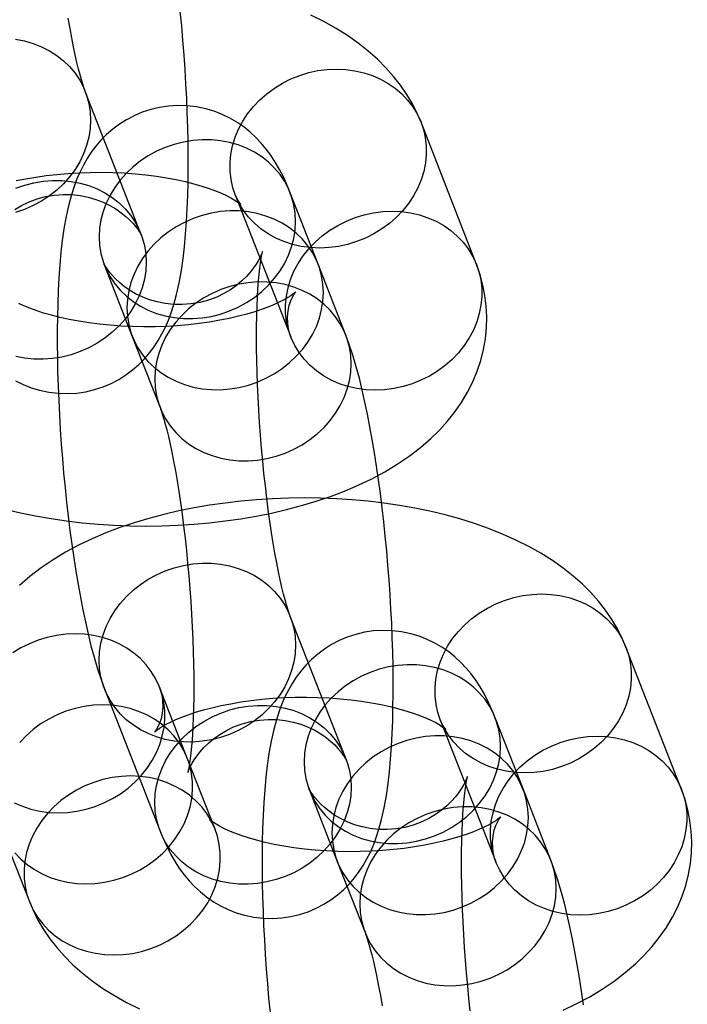
# Model space of a CAD drawing. Units: millimetres. Extents: x 694 to 51250, y 743 to 35708.
# Drawn here: x 21707 to 21734, y 15816 to 15856 of the extents above; entities that cross this region are included whole.
import ezdxf

# ---------------------------------------------------------------- set-up
doc = ezdxf.new("R2010")
doc.units = ezdxf.units.MM

msp = doc.modelspace()

# ---------------------------------------------------------------- linework, layer by layer
at = {"color": 7, "linetype": 'Continuous'}
for p, q in [((21712.094, 15847.249), (21709.866, 15852.959)), ((21725.566, 15846.012), (21723.338, 15851.722)), ((21715.886, 15848.814), (21718.113, 15843.104)), ((21719.206, 15846.029), (21718.092, 15848.884)), ((21710.639, 15845.976), (21711.753, 15843.121)), ((21720.32, 15843.174), (21719.206, 15846.029)), ((21711.753, 15843.121), (21712.867, 15840.267)), ((21720.32, 15826.167), (21718.092, 15831.877)), ((21733.792, 15824.929), (21731.564, 15830.639)), ((21713.96, 15826.184), (21712.846, 15829.039)), ((21710.639, 15828.969), (21712.867, 15823.259)), ((21724.111, 15827.731), (21726.339, 15822.021)), ((21727.432, 15824.947), (21726.318, 15827.802)), ((21715.074, 15823.33), (21713.96, 15826.184)), ((21718.865, 15824.894), (21719.979, 15822.039)), ((21728.546, 15822.092), (21727.432, 15824.947)), ((21706.507, 15823.277), (21707.621, 15820.422)), ((21719.979, 15822.039), (21721.093, 15819.184))]:
    msp.add_line(p, q, dxfattribs=at)
at = {"color": 7, "linetype": 'Continuous', "flags": 128}
for points in [[(21707.071, 15841.334), (21707.376, 15841.186), (21707.695, 15841.061), (21708.025, 15840.962), (21708.401, 15840.883), (21708.779, 15840.838), (21709.155, 15840.828), (21709.526, 15840.85), (21709.888, 15840.904), (21710.24, 15840.988), (21710.579, 15841.1), (21710.902, 15841.237), (21711.208, 15841.398), (21711.496, 15841.58), (21711.765, 15841.78), (21712.012, 15841.996), (21712.239, 15842.225), (21712.444, 15842.463), (21712.629, 15842.709), (21712.795, 15842.962), (21712.944, 15843.222), (21713.079, 15843.491), (21713.202, 15843.773), (21713.317, 15844.076), (21713.425, 15844.412), (21713.53, 15844.802), (21713.635, 15845.275), (21713.723, 15845.775), (21713.791, 15846.251), (21713.845, 15846.719), (21713.892, 15847.232), (21713.928, 15847.744), (21713.956, 15848.26), (21713.976, 15848.784), (21713.989, 15849.315), (21713.995, 15849.856), (21713.995, 15850.405), (21713.989, 15850.963), (21713.977, 15851.528), (21713.959, 15852.099), (21713.935, 15852.676), (21713.906, 15853.257), (21713.871, 15853.841), (21713.831, 15854.426), (21713.786, 15855.012), (21713.735, 15855.596), (21713.68, 15856.177)], [(21723.338, 15851.722), (21723.19, 15852.07), (21722.994, 15852.46), (21722.77, 15852.839), (21722.518, 15853.208), (21722.238, 15853.567), (21721.93, 15853.916), (21721.591, 15854.254), (21721.222, 15854.582), (21720.822, 15854.899), (21720.39, 15855.204), (21719.927, 15855.495), (21719.437, 15855.771), (21718.92, 15856.03)], [(21709.866, 15852.959), (21709.845, 15853.016), (21709.809, 15853.119), (21709.765, 15853.254), (21709.714, 15853.422), (21709.657, 15853.624), (21709.596, 15853.86), (21709.53, 15854.128), (21709.463, 15854.427), (21709.393, 15854.756), (21709.323, 15855.113), (21709.253, 15855.495), (21709.183, 15855.901)], [(21707.069, 15855.057), (21707.429, 15854.989), (21707.777, 15854.889), (21708.11, 15854.759), (21708.426, 15854.599), (21708.721, 15854.411), (21708.992, 15854.197), (21709.238, 15853.959), (21709.455, 15853.698), (21709.643, 15853.418), (21709.799, 15853.12), (21709.921, 15852.807), (21710.01, 15852.483), (21710.063, 15852.15), (21710.081, 15851.811)], [(21719.578, 15853.845), (21719.952, 15853.861), (21720.324, 15853.844), (21720.689, 15853.795), (21721.045, 15853.714), (21721.387, 15853.602), (21721.714, 15853.46), (21722.021, 15853.288), (21722.306, 15853.089), (21722.568, 15852.865), (21722.802, 15852.617), (21723.008, 15852.348), (21723.182, 15852.06), (21723.325, 15851.756), (21723.433, 15851.438), (21723.508, 15851.11), (21723.547, 15850.774), (21723.55, 15850.434), (21723.517, 15850.092), (21723.45, 15849.752), (21723.347, 15849.416), (21723.211, 15849.088), (21723.042, 15848.771), (21722.842, 15848.467), (21722.613, 15848.179), (21722.356, 15847.911), (21722.075, 15847.664), (21721.771, 15847.44), (21721.448, 15847.242), (21721.108, 15847.071), (21720.755, 15846.93), (21720.391, 15846.818), (21720.021, 15846.738), (21719.646, 15846.69), (21719.272, 15846.674), (21718.9, 15846.691), (21718.535, 15846.74), (21718.179, 15846.821), (21717.837, 15846.933), (21717.51, 15847.076), (21717.203, 15847.247), (21716.917, 15847.446), (21716.656, 15847.67), (21716.422, 15847.918), (21716.216, 15848.187), (21716.042, 15848.475), (21715.899, 15848.779), (21715.79, 15849.097), (21715.716, 15849.425), (21715.677, 15849.761), (21715.674, 15850.102), (21715.707, 15850.443), (21715.774, 15850.784), (21715.877, 15851.12), (21716.013, 15851.448), (21716.182, 15851.765), (21716.382, 15852.069), (21716.611, 15852.356), (21716.868, 15852.625), (21717.149, 15852.872), (21717.453, 15853.095), (21717.776, 15853.293), (21718.115, 15853.464), (21718.469, 15853.606), (21718.832, 15853.717), (21719.203, 15853.797), (21719.578, 15853.845)], [(21718.092, 15848.884), (21718.009, 15849.09), (21717.827, 15849.5), (21717.656, 15849.833), (21717.486, 15850.128), (21717.31, 15850.397), (21717.124, 15850.649), (21716.925, 15850.888), (21716.71, 15851.116), (21716.476, 15851.332), (21716.223, 15851.535), (21715.952, 15851.722), (21715.663, 15851.891), (21715.357, 15852.04), (21715.039, 15852.164), (21714.709, 15852.264), (21714.333, 15852.343), (21713.954, 15852.388), (21713.578, 15852.398), (21713.208, 15852.376), (21712.845, 15852.322), (21712.493, 15852.238), (21712.155, 15852.126), (21711.832, 15851.989), (21711.525, 15851.828), (21711.237, 15851.646), (21710.969, 15851.445), (21710.721, 15851.23), (21710.495, 15851.001), (21710.29, 15850.763), (21710.105, 15850.517), (21709.938, 15850.264), (21709.789, 15850.004), (21709.654, 15849.735), (21709.531, 15849.453), (21709.417, 15849.15), (21709.309, 15848.814), (21709.203, 15848.424), (21709.099, 15847.951), (21709.01, 15847.451), (21708.943, 15846.975), (21708.889, 15846.507), (21708.842, 15845.994), (21708.805, 15845.482), (21708.778, 15844.966), (21708.758, 15844.442), (21708.745, 15843.91), (21708.738, 15843.37), (21708.738, 15842.821), (21708.745, 15842.263), (21708.757, 15841.698), (21708.775, 15841.127), (21708.798, 15840.55), (21708.828, 15839.969), (21708.862, 15839.385), (21708.903, 15838.8), (21708.948, 15838.214), (21708.998, 15837.63), (21709.054, 15837.049), (21709.114, 15836.471), (21709.18, 15835.9), (21709.25, 15835.335), (21709.324, 15834.778), (21709.403, 15834.23), (21709.487, 15833.692), (21709.575, 15833.165), (21709.668, 15832.649), (21709.766, 15832.146), (21709.869, 15831.654), (21709.978, 15831.173), (21710.094, 15830.702), (21710.22, 15830.237), (21710.358, 15829.773), (21710.516, 15829.301), (21710.639, 15828.969)], [(21710.081, 15851.811), (21710.063, 15851.469), (21710.01, 15851.128), (21709.921, 15850.79), (21709.798, 15850.458), (21709.643, 15850.136), (21709.455, 15849.827), (21709.238, 15849.532), (21708.992, 15849.256), (21708.721, 15848.999), (21708.426, 15848.766), (21708.11, 15848.557), (21707.777, 15848.375), (21707.429, 15848.222), (21707.069, 15848.098)], [(21718.307, 15847.736), (21718.289, 15848.075), (21718.235, 15848.408), (21718.147, 15848.732), (21718.024, 15849.045), (21717.869, 15849.343), (21717.681, 15849.623), (21717.463, 15849.884), (21717.218, 15850.122), (21716.946, 15850.336), (21716.652, 15850.524), (21716.336, 15850.684), (21716.003, 15850.814), (21715.655, 15850.914), (21715.295, 15850.982), (21714.927, 15851.018), (21714.553, 15851.021), (21714.178, 15850.992), (21713.805, 15850.931), (21713.437, 15850.838), (21713.077, 15850.714), (21712.729, 15850.56), (21712.395, 15850.378), (21712.08, 15850.17), (21711.785, 15849.936), (21711.514, 15849.68), (21711.268, 15849.403), (21711.051, 15849.109), (21710.863, 15848.799), (21710.707, 15848.477), (21710.585, 15848.146), (21710.496, 15847.808), (21710.443, 15847.466), (21710.425, 15847.125), (21710.443, 15846.786), (21710.496, 15846.453), (21710.585, 15846.128), (21710.707, 15845.816), (21710.863, 15845.518), (21711.051, 15845.237), (21711.268, 15844.977), (21711.514, 15844.738), (21711.785, 15844.524), (21712.08, 15844.336), (21712.395, 15844.177), (21712.729, 15844.046), (21713.077, 15843.947), (21713.437, 15843.879), (21713.805, 15843.843), (21714.178, 15843.839), (21714.553, 15843.868), (21714.927, 15843.93), (21715.295, 15844.023), (21715.655, 15844.147), (21716.003, 15844.3), (21716.336, 15844.482), (21716.652, 15844.691), (21716.946, 15844.924), (21717.218, 15845.181), (21717.463, 15845.457), (21717.681, 15845.752), (21717.868, 15846.061), (21718.024, 15846.383), (21718.147, 15846.715), (21718.235, 15847.053), (21718.289, 15847.394), (21718.307, 15847.736)], [(21707.089, 15849.379), (21707.474, 15849.456), (21707.877, 15849.524), (21708.295, 15849.584), (21708.725, 15849.633), (21709.166, 15849.671), (21709.614, 15849.698), (21710.067, 15849.713), (21710.521, 15849.716), (21710.974, 15849.707), (21711.423, 15849.687), (21711.866, 15849.655), (21712.298, 15849.611), (21712.718, 15849.557), (21713.123, 15849.494), (21713.51, 15849.421), (21713.877, 15849.34), (21714.221, 15849.254), (21714.54, 15849.162), (21714.833, 15849.067), (21715.097, 15848.97), (21715.331, 15848.874), (21715.534, 15848.781), (21715.706, 15848.694), (21715.846, 15848.615), (21715.954, 15848.546), (21716.033, 15848.491), (21716.082, 15848.451), (21716.105, 15848.431), (21716.104, 15848.433), (21716.081, 15848.459), (21716.041, 15848.513), (21715.989, 15848.597), (21715.928, 15848.715), (21715.886, 15848.814)], [(21707.079, 15849.079), (21707.439, 15849.203), (21707.807, 15849.296), (21708.18, 15849.357), (21708.555, 15849.386), (21708.929, 15849.383), (21709.297, 15849.347), (21709.657, 15849.279), (21710.005, 15849.179), (21710.338, 15849.049), (21710.654, 15848.889), (21710.948, 15848.702), (21711.22, 15848.487), (21711.465, 15848.249), (21711.683, 15847.988), (21711.871, 15847.708), (21712.026, 15847.41), (21712.149, 15847.097), (21712.237, 15846.773), (21712.291, 15846.44), (21712.309, 15846.101)], [(21707.042, 15848.224), (21707.308, 15848.382), (21707.593, 15848.52), (21707.929, 15848.646), (21708.276, 15848.739), (21708.626, 15848.799), (21708.975, 15848.825), (21709.32, 15848.82), (21709.656, 15848.783), (21709.98, 15848.719), (21710.289, 15848.629), (21710.579, 15848.517), (21710.848, 15848.387), (21711.091, 15848.244), (21711.307, 15848.093), (21711.494, 15847.942), (21711.651, 15847.796), (21711.781, 15847.66), (21711.886, 15847.537), (21711.968, 15847.429), (21712.03, 15847.339), (21712.075, 15847.267), (21712.104, 15847.216), (21712.12, 15847.186), (21712.123, 15847.181), (21712.114, 15847.2), (21712.094, 15847.249)], [(21719.42, 15844.881), (21719.403, 15845.22), (21719.349, 15845.553), (21719.261, 15845.877), (21719.138, 15846.19), (21718.982, 15846.488), (21718.795, 15846.768), (21718.577, 15847.029), (21718.332, 15847.267), (21718.06, 15847.481), (21717.766, 15847.669), (21717.45, 15847.829), (21717.117, 15847.959), (21716.769, 15848.059), (21716.409, 15848.127), (21716.041, 15848.163), (21715.667, 15848.166), (21715.292, 15848.137), (21714.919, 15848.076), (21714.551, 15847.983), (21714.191, 15847.859), (21713.843, 15847.705), (21713.509, 15847.523), (21713.194, 15847.315), (21712.899, 15847.081), (21712.628, 15846.825), (21712.382, 15846.548), (21712.164, 15846.254), (21711.977, 15845.944), (21711.821, 15845.622), (21711.698, 15845.291), (21711.61, 15844.953), (21711.557, 15844.612), (21711.539, 15844.27), (21711.557, 15843.931), (21711.61, 15843.598), (21711.698, 15843.273), (21711.821, 15842.961), (21711.977, 15842.663), (21712.164, 15842.383), (21712.382, 15842.122), (21712.628, 15841.883), (21712.899, 15841.669), (21713.194, 15841.482), (21713.509, 15841.322), (21713.843, 15841.191), (21714.191, 15841.092), (21714.551, 15841.024), (21714.919, 15840.988), (21715.292, 15840.984), (21715.667, 15841.013), (21716.04, 15841.075), (21716.409, 15841.168), (21716.769, 15841.292), (21717.117, 15841.445), (21717.45, 15841.627), (21717.766, 15841.836), (21718.06, 15842.07), (21718.332, 15842.326), (21718.577, 15842.602), (21718.795, 15842.897), (21718.982, 15843.206), (21719.138, 15843.528), (21719.261, 15843.86), (21719.349, 15844.198), (21719.403, 15844.539), (21719.42, 15844.881)], [(21721.805, 15848.136), (21722.18, 15848.151), (21722.552, 15848.135), (21722.917, 15848.086), (21723.272, 15848.004), (21723.615, 15847.892), (21723.941, 15847.75), (21724.249, 15847.578), (21724.534, 15847.38), (21724.795, 15847.155), (21725.03, 15846.907), (21725.235, 15846.638), (21725.41, 15846.35), (21725.552, 15846.046), (21725.661, 15845.729), (21725.735, 15845.4), (21725.774, 15845.065), (21725.778, 15844.724), (21725.745, 15844.382), (21725.677, 15844.042), (21725.575, 15843.706), (21725.439, 15843.378), (21725.27, 15843.061), (21725.07, 15842.757), (21724.84, 15842.47), (21724.584, 15842.201), (21724.303, 15841.954), (21723.999, 15841.73), (21723.676, 15841.532), (21723.336, 15841.362), (21722.983, 15841.22), (21722.619, 15841.109), (21722.249, 15841.028), (21721.874, 15840.98), (21721.499, 15840.964), (21721.128, 15840.981), (21720.763, 15841.03), (21720.407, 15841.111), (21720.065, 15841.224), (21719.738, 15841.366), (21719.431, 15841.537), (21719.145, 15841.736), (21718.884, 15841.96), (21718.65, 15842.208), (21718.444, 15842.477), (21718.269, 15842.765), (21718.127, 15843.069), (21718.018, 15843.387), (21717.944, 15843.715), (21717.905, 15844.051), (21717.902, 15844.392), (21717.934, 15844.734), (21718.002, 15845.074), (21718.105, 15845.41), (21718.241, 15845.738), (21718.41, 15846.055), (21718.61, 15846.359), (21718.839, 15846.646), (21719.096, 15846.915), (21719.377, 15847.162), (21719.68, 15847.386), (21720.003, 15847.584), (21720.343, 15847.754), (21720.697, 15847.896), (21721.06, 15848.007), (21721.431, 15848.087), (21721.805, 15848.136)], [(21718.092, 15831.877), (21718.071, 15831.933), (21718.034, 15832.036), (21717.99, 15832.171), (21717.939, 15832.339), (21717.883, 15832.542), (21717.821, 15832.777), (21717.756, 15833.045), (21717.688, 15833.345), (21717.619, 15833.674), (21717.549, 15834.031), (21717.478, 15834.413), (21717.409, 15834.819), (21717.341, 15835.246), (21717.274, 15835.692), (21717.21, 15836.155), (21717.149, 15836.632), (21717.092, 15837.121), (21717.037, 15837.62), (21716.987, 15838.127), (21716.94, 15838.638), (21716.899, 15839.153), (21716.861, 15839.668), (21716.829, 15840.181), (21716.801, 15840.69), (21716.778, 15841.192), (21716.76, 15841.685), (21716.748, 15842.167), (21716.74, 15842.636), (21716.738, 15843.089), (21716.74, 15843.524), (21716.747, 15843.938), (21716.758, 15844.33), (21716.774, 15844.696), (21716.793, 15845.035), (21716.816, 15845.344), (21716.84, 15845.622), (21716.866, 15845.865), (21716.893, 15846.073), (21716.919, 15846.243), (21716.942, 15846.374), (21716.959, 15846.459), (21716.972, 15846.513), (21716.978, 15846.538), (21716.977, 15846.535), (21716.967, 15846.506), (21716.947, 15846.453), (21716.915, 15846.378), (21716.869, 15846.281), (21716.807, 15846.164), (21716.725, 15846.029), (21716.622, 15845.877), (21716.493, 15845.711), (21716.336, 15845.535), (21716.149, 15845.353), (21715.934, 15845.173), (21715.692, 15845.001), (21715.426, 15844.844), (21715.14, 15844.706), (21714.804, 15844.58), (21714.458, 15844.487), (21714.108, 15844.427), (21713.758, 15844.4), (21713.413, 15844.406), (21713.077, 15844.442), (21712.753, 15844.507), (21712.444, 15844.597), (21712.154, 15844.709), (21711.886, 15844.839), (21711.642, 15844.982), (21711.426, 15845.132), (21711.24, 15845.284), (21711.082, 15845.43), (21710.952, 15845.566), (21710.848, 15845.689), (21710.766, 15845.797), (21710.704, 15845.887), (21710.659, 15845.959), (21710.629, 15846.01), (21710.614, 15846.039), (21710.611, 15846.045), (21710.62, 15846.025), (21710.639, 15845.976)], [(21712.309, 15846.101), (21712.291, 15845.759), (21712.237, 15845.418), (21712.149, 15845.08), (21712.026, 15844.748), (21711.87, 15844.426), (21711.683, 15844.117), (21711.465, 15843.822), (21711.22, 15843.546), (21710.948, 15843.29), (21710.654, 15843.056), (21710.338, 15842.847), (21710.005, 15842.665), (21709.657, 15842.512), (21709.297, 15842.388), (21708.929, 15842.295), (21708.555, 15842.234), (21708.18, 15842.205), (21707.807, 15842.208), (21707.439, 15842.244), (21707.079, 15842.312)], [(21706.657, 15836.188), (21707.26, 15836.044), (21707.872, 15835.918), (21708.491, 15835.809), (21709.115, 15835.717), (21709.746, 15835.642), (21710.38, 15835.584), (21711.017, 15835.543), (21711.657, 15835.518), (21712.298, 15835.509), (21712.939, 15835.517), (21713.579, 15835.541), (21714.217, 15835.581), (21714.852, 15835.638), (21715.482, 15835.711), (21716.108, 15835.8), (21716.727, 15835.906), (21717.34, 15836.029), (21717.944, 15836.169), (21718.54, 15836.327), (21719.127, 15836.504), (21719.703, 15836.699), (21720.268, 15836.914), (21720.821, 15837.15), (21721.359, 15837.407), (21721.881, 15837.687), (21722.383, 15837.99), (21722.862, 15838.314), (21723.312, 15838.658), (21723.729, 15839.02), (21724.074, 15839.357), (21724.389, 15839.703), (21724.674, 15840.059), (21724.957, 15840.464), (21725.205, 15840.878), (21725.418, 15841.299), (21725.596, 15841.726), (21725.74, 15842.158), (21725.849, 15842.593), (21725.926, 15843.03), (21725.969, 15843.468), (21725.98, 15843.904), (21725.959, 15844.337), (21725.906, 15844.765), (21725.823, 15845.187), (21725.71, 15845.602), (21725.566, 15846.012)], [(21720.534, 15842.026), (21720.517, 15842.365), (21720.463, 15842.698), (21720.375, 15843.022), (21720.252, 15843.335), (21720.096, 15843.633), (21719.909, 15843.913), (21719.691, 15844.174), (21719.446, 15844.412), (21719.174, 15844.627), (21718.879, 15844.814), (21718.564, 15844.974), (21718.231, 15845.104), (21717.882, 15845.204), (21717.523, 15845.272), (21717.154, 15845.308), (21716.781, 15845.311), (21716.406, 15845.282), (21716.033, 15845.221), (21715.664, 15845.128), (21715.305, 15845.004), (21714.956, 15844.85), (21714.623, 15844.668), (21714.308, 15844.46), (21714.013, 15844.226), (21713.741, 15843.97), (21713.496, 15843.694), (21713.278, 15843.399), (21713.091, 15843.09), (21712.935, 15842.768), (21712.812, 15842.436), (21712.724, 15842.098), (21712.671, 15841.757), (21712.653, 15841.415), (21712.671, 15841.076), (21712.724, 15840.743), (21712.812, 15840.419), (21712.935, 15840.106), (21713.091, 15839.808), (21713.278, 15839.528), (21713.496, 15839.267), (21713.741, 15839.028), (21714.013, 15838.814), (21714.308, 15838.627), (21714.623, 15838.467), (21714.956, 15838.337), (21715.305, 15838.237), (21715.664, 15838.169), (21716.033, 15838.133), (21716.406, 15838.129), (21716.781, 15838.159), (21717.154, 15838.22), (21717.523, 15838.313), (21717.882, 15838.437), (21718.231, 15838.59), (21718.564, 15838.772), (21718.879, 15838.981), (21719.174, 15839.215), (21719.446, 15839.471), (21719.691, 15839.747), (21719.909, 15840.042), (21720.096, 15840.351), (21720.252, 15840.673), (21720.375, 15841.005), (21720.463, 15841.343), (21720.517, 15841.684), (21720.534, 15842.026)], [(21718.113, 15843.104), (21718.075, 15843.212), (21718.023, 15843.413), (21717.989, 15843.643), (21717.981, 15843.895), (21718.004, 15844.147), (21718.052, 15844.373), (21718.114, 15844.557), (21718.177, 15844.698), (21718.234, 15844.798), (21718.278, 15844.864), (21718.306, 15844.899), (21718.314, 15844.909), (21718.301, 15844.896), (21718.264, 15844.864), (21718.201, 15844.816), (21718.111, 15844.753), (21717.992, 15844.68), (21717.845, 15844.596), (21717.668, 15844.506), (21717.461, 15844.411), (21717.225, 15844.313), (21716.961, 15844.214), (21716.669, 15844.117), (21716.351, 15844.022), (21716.009, 15843.932), (21715.644, 15843.847), (21715.259, 15843.77), (21714.857, 15843.702), (21714.439, 15843.642), (21714.008, 15843.593), (21713.567, 15843.555), (21713.119, 15843.528), (21712.667, 15843.513), (21712.212, 15843.51), (21711.759, 15843.518), (21711.31, 15843.539), (21710.868, 15843.571), (21710.436, 15843.615), (21710.016, 15843.669), (21709.611, 15843.732), (21709.224, 15843.805), (21708.857, 15843.885), (21708.513, 15843.972), (21708.193, 15844.064), (21707.901, 15844.159), (21707.637, 15844.256), (21707.402, 15844.352), (21707.199, 15844.444)], [(21712.867, 15823.259), (21712.95, 15823.053), (21713.133, 15822.644), (21713.303, 15822.31), (21713.473, 15822.015), (21713.649, 15821.746), (21713.835, 15821.494), (21714.034, 15821.255), (21714.249, 15821.028), (21714.483, 15820.812), (21714.736, 15820.609), (21715.007, 15820.421), (21715.297, 15820.252), (21715.602, 15820.104), (21715.921, 15819.979), (21716.251, 15819.879), (21716.626, 15819.8), (21717.005, 15819.756), (21717.381, 15819.745), (21717.752, 15819.768), (21718.114, 15819.822), (21718.466, 15819.905), (21718.804, 15820.017), (21719.128, 15820.155), (21719.434, 15820.316), (21719.722, 15820.498), (21719.99, 15820.698), (21720.238, 15820.914), (21720.464, 15821.142), (21720.67, 15821.38), (21720.855, 15821.627), (21721.021, 15821.879), (21721.17, 15822.139), (21721.305, 15822.408), (21721.428, 15822.69), (21721.542, 15822.993), (21721.651, 15823.33), (21721.756, 15823.72), (21721.86, 15824.192), (21721.949, 15824.692), (21722.017, 15825.169), (21722.07, 15825.637), (21722.117, 15826.149), (21722.154, 15826.661), (21722.181, 15827.178), (21722.201, 15827.701), (21722.214, 15828.233), (21722.221, 15828.773), (21722.221, 15829.323), (21722.215, 15829.88), (21722.202, 15830.445), (21722.184, 15831.017), (21722.161, 15831.594), (21722.132, 15832.174), (21722.097, 15832.758), (21722.057, 15833.344), (21722.011, 15833.929), (21721.961, 15834.513), (21721.905, 15835.095), (21721.845, 15835.672), (21721.78, 15836.244), (21721.71, 15836.809), (21721.635, 15837.366), (21721.556, 15837.914), (21721.472, 15838.451), (21721.384, 15838.978), (21721.291, 15839.494), (21721.193, 15839.997), (21721.09, 15840.489), (21720.981, 15840.97), (21720.865, 15841.442), (21720.739, 15841.907), (21720.601, 15842.37), (21720.443, 15842.842), (21720.32, 15843.174)], [(21712.867, 15840.267), (21712.889, 15840.21), (21712.925, 15840.107), (21712.969, 15839.972), (21713.02, 15839.804), (21713.076, 15839.602), (21713.138, 15839.366), (21713.203, 15839.098), (21713.271, 15838.799), (21713.34, 15838.47), (21713.411, 15838.113), (21713.481, 15837.73), (21713.55, 15837.325), (21713.618, 15836.897), (21713.685, 15836.451), (21713.749, 15835.989), (21713.81, 15835.511), (21713.868, 15835.022), (21713.922, 15834.523), (21713.972, 15834.017), (21714.019, 15833.505), (21714.061, 15832.991), (21714.098, 15832.476), (21714.131, 15831.963), (21714.158, 15831.454), (21714.181, 15830.951), (21714.199, 15830.458), (21714.211, 15829.976), (21714.219, 15829.507), (21714.221, 15829.054), (21714.219, 15828.619), (21714.212, 15828.205), (21714.201, 15827.814), (21714.185, 15827.447), (21714.166, 15827.108), (21714.144, 15826.799), (21714.119, 15826.522), (21714.093, 15826.278), (21714.066, 15826.071), (21714.04, 15825.901), (21714.017, 15825.769), (21714, 15825.684), (21713.988, 15825.63), (21713.981, 15825.606), (21713.982, 15825.609), (21713.992, 15825.637), (21714.012, 15825.69), (21714.044, 15825.765), (21714.09, 15825.862), (21714.152, 15825.979), (21714.234, 15826.114), (21714.337, 15826.266), (21714.466, 15826.432), (21714.623, 15826.608), (21714.81, 15826.79), (21715.025, 15826.97), (21715.267, 15827.142), (21715.533, 15827.299), (21715.819, 15827.437), (21716.155, 15827.563), (21716.501, 15827.657), (21716.852, 15827.717), (21717.201, 15827.743), (21717.546, 15827.737), (21717.882, 15827.701), (21718.206, 15827.637), (21718.515, 15827.547), (21718.805, 15827.434), (21719.073, 15827.304), (21719.317, 15827.161), (21719.533, 15827.011), (21719.719, 15826.86), (21719.877, 15826.714), (21720.007, 15826.577), (21720.111, 15826.454), (21720.193, 15826.347), (21720.256, 15826.256), (21720.301, 15826.185), (21720.33, 15826.133), (21720.345, 15826.104), (21720.348, 15826.098), (21720.34, 15826.118), (21720.32, 15826.167)], [(21731.564, 15830.639), (21731.416, 15830.987), (21731.22, 15831.377), (21730.996, 15831.757), (21730.744, 15832.126), (21730.464, 15832.485), (21730.155, 15832.833), (21729.817, 15833.172), (21729.448, 15833.5), (21729.047, 15833.817), (21728.615, 15834.121), (21728.153, 15834.413), (21727.662, 15834.688), (21727.146, 15834.947), (21726.607, 15835.188), (21726.051, 15835.409), (21725.48, 15835.61), (21724.897, 15835.792), (21724.302, 15835.955), (21723.699, 15836.099), (21723.087, 15836.226), (21722.469, 15836.335), (21721.844, 15836.426), (21721.214, 15836.501), (21720.579, 15836.559), (21719.942, 15836.6), (21719.302, 15836.625), (21718.661, 15836.634), (21718.02, 15836.626), (21717.38, 15836.602), (21716.742, 15836.562), (21716.108, 15836.506), (21715.477, 15836.433), (21714.851, 15836.343), (21714.232, 15836.237), (21713.62, 15836.114), (21713.015, 15835.974), (21712.419, 15835.816), (21711.832, 15835.64), (21711.256, 15835.445), (21710.691, 15835.229), (21710.139, 15834.994), (21709.6, 15834.736), (21709.078, 15834.456), (21708.576, 15834.154), (21708.097, 15833.829), (21707.647, 15833.485), (21707.23, 15833.124)], [(21718.306, 15830.728), (21718.289, 15830.387), (21718.235, 15830.045), (21718.147, 15829.707), (21718.024, 15829.376), (21717.868, 15829.054), (21717.681, 15828.744), (21717.463, 15828.45), (21717.218, 15828.173), (21716.946, 15827.917), (21716.652, 15827.684), (21716.336, 15827.475), (21716.003, 15827.293), (21715.655, 15827.139), (21715.295, 15827.015), (21714.926, 15826.922), (21714.553, 15826.861), (21714.178, 15826.832), (21713.805, 15826.835), (21713.437, 15826.871), (21713.077, 15826.939), (21712.729, 15827.039), (21712.395, 15827.169), (21712.08, 15827.329), (21711.785, 15827.517), (21711.513, 15827.731), (21711.268, 15827.969), (21711.05, 15828.23), (21710.863, 15828.511), (21710.707, 15828.808), (21710.584, 15829.121), (21710.496, 15829.445), (21710.443, 15829.778), (21710.425, 15830.117), (21710.443, 15830.459), (21710.496, 15830.8), (21710.584, 15831.138), (21710.707, 15831.47), (21710.863, 15831.792), (21711.05, 15832.102), (21711.268, 15832.396), (21711.514, 15832.673), (21711.785, 15832.929), (21712.08, 15833.162), (21712.395, 15833.371), (21712.729, 15833.553), (21713.077, 15833.707), (21713.437, 15833.83), (21713.805, 15833.923), (21714.178, 15833.985), (21714.553, 15834.014), (21714.926, 15834.01), (21715.295, 15833.974), (21715.655, 15833.906), (21716.003, 15833.807), (21716.336, 15833.676), (21716.652, 15833.517), (21716.946, 15833.329), (21717.218, 15833.115), (21717.463, 15832.876), (21717.681, 15832.616), (21717.868, 15832.335), (21718.024, 15832.037), (21718.147, 15831.725), (21718.235, 15831.401), (21718.289, 15831.067), (21718.306, 15830.728)], [(21727.803, 15832.763), (21728.178, 15832.779), (21728.55, 15832.762), (21728.915, 15832.713), (21729.27, 15832.632), (21729.613, 15832.52), (21729.939, 15832.377), (21730.247, 15832.206), (21730.532, 15832.007), (21730.793, 15831.783), (21731.028, 15831.535), (21731.233, 15831.266), (21731.408, 15830.978), (21731.55, 15830.674), (21731.659, 15830.356), (21731.733, 15830.028), (21731.772, 15829.692), (21731.775, 15829.351), (21731.743, 15829.009), (21731.675, 15828.669), (21731.573, 15828.333), (21731.436, 15828.005), (21731.268, 15827.688), (21731.068, 15827.384), (21730.838, 15827.097), (21730.582, 15826.828), (21730.301, 15826.581), (21729.997, 15826.358), (21729.674, 15826.16), (21729.334, 15825.989), (21728.981, 15825.847), (21728.617, 15825.736), (21728.246, 15825.656), (21727.872, 15825.608), (21727.497, 15825.592), (21727.126, 15825.608), (21726.76, 15825.658), (21726.405, 15825.739), (21726.062, 15825.851), (21725.736, 15825.993), (21725.429, 15826.165), (21725.143, 15826.364), (21724.882, 15826.588), (21724.648, 15826.836), (21724.442, 15827.105), (21724.267, 15827.393), (21724.125, 15827.697), (21724.016, 15828.014), (21723.942, 15828.343), (21723.903, 15828.679), (21723.9, 15829.019), (21723.932, 15829.361), (21724, 15829.701), (21724.102, 15830.037), (21724.239, 15830.365), (21724.408, 15830.682), (21724.608, 15830.986), (21724.837, 15831.274), (21725.093, 15831.542), (21725.375, 15831.789), (21725.678, 15832.013), (21726.001, 15832.211), (21726.341, 15832.381), (21726.694, 15832.523), (21727.058, 15832.635), (21727.429, 15832.715), (21727.803, 15832.763)], [(21709.085, 15831.163), (21708.711, 15831.115), (21708.34, 15831.035), (21707.976, 15830.923), (21707.623, 15830.782), (21707.283, 15830.611), (21706.96, 15830.413)], [(21707.018, 15824.394), (21707.344, 15824.251), (21707.687, 15824.139), (21708.042, 15824.058), (21708.407, 15824.009), (21708.779, 15823.992), (21709.154, 15824.008), (21709.528, 15824.056), (21709.899, 15824.136), (21710.263, 15824.248), (21710.616, 15824.389), (21710.956, 15824.56), (21711.279, 15824.758), (21711.582, 15824.981), (21711.864, 15825.229), (21712.12, 15825.497), (21712.349, 15825.785), (21712.549, 15826.088), (21712.718, 15826.406), (21712.855, 15826.734), (21712.957, 15827.069), (21713.025, 15827.41), (21713.057, 15827.752), (21713.054, 15828.092), (21713.015, 15828.428), (21712.941, 15828.756), (21712.832, 15829.074), (21712.69, 15829.378), (21712.515, 15829.666), (21712.309, 15829.935), (21712.075, 15830.183), (21711.814, 15830.407), (21711.528, 15830.606), (21711.221, 15830.777), (21710.895, 15830.92), (21710.552, 15831.032), (21710.197, 15831.113), (21709.831, 15831.162), (21709.46, 15831.179), (21709.085, 15831.163)], [(21726.318, 15827.802), (21726.235, 15828.008), (21726.052, 15828.417), (21725.882, 15828.751), (21725.712, 15829.046), (21725.536, 15829.315), (21725.35, 15829.567), (21725.151, 15829.806), (21724.935, 15830.033), (21724.702, 15830.249), (21724.449, 15830.452), (21724.177, 15830.64), (21723.888, 15830.809), (21723.583, 15830.957), (21723.264, 15831.082), (21722.934, 15831.182), (21722.558, 15831.261), (21722.18, 15831.305), (21721.804, 15831.316), (21721.433, 15831.293), (21721.071, 15831.239), (21720.719, 15831.155), (21720.381, 15831.044), (21720.057, 15830.906), (21719.751, 15830.745), (21719.463, 15830.563), (21719.195, 15830.363), (21718.947, 15830.147), (21718.721, 15829.919), (21718.515, 15829.68), (21718.33, 15829.434), (21718.164, 15829.181), (21718.015, 15828.922), (21717.88, 15828.653), (21717.757, 15828.371), (21717.643, 15828.068), (21717.534, 15827.731), (21717.429, 15827.341), (21717.324, 15826.869), (21717.236, 15826.369), (21717.168, 15825.892), (21717.115, 15825.424), (21717.068, 15824.911), (21717.031, 15824.399), (21717.003, 15823.883), (21716.983, 15823.36), (21716.97, 15822.828), (21716.964, 15822.287), (21716.964, 15821.738), (21716.97, 15821.181), (21716.982, 15820.616), (21717, 15820.044), (21717.024, 15819.467), (21717.053, 15818.886), (21717.088, 15818.303), (21717.128, 15817.717), (21717.174, 15817.132), (21717.224, 15816.548), (21717.28, 15815.966)], [(21726.532, 15826.653), (21726.514, 15826.992), (21726.461, 15827.325), (21726.373, 15827.65), (21726.25, 15827.962), (21726.094, 15828.26), (21725.907, 15828.541), (21725.689, 15828.801), (21725.444, 15829.04), (21725.172, 15829.254), (21724.877, 15829.442), (21724.562, 15829.601), (21724.229, 15829.732), (21723.88, 15829.831), (21723.521, 15829.899), (21723.152, 15829.935), (21722.779, 15829.939), (21722.404, 15829.91), (21722.031, 15829.848), (21721.662, 15829.755), (21721.303, 15829.631), (21720.954, 15829.478), (21720.621, 15829.296), (21720.306, 15829.087), (21720.011, 15828.854), (21719.739, 15828.598), (21719.494, 15828.321), (21719.276, 15828.027), (21719.089, 15827.717), (21718.933, 15827.395), (21718.81, 15827.063), (21718.722, 15826.725), (21718.668, 15826.384), (21718.651, 15826.042), (21718.668, 15825.703), (21718.722, 15825.37), (21718.81, 15825.046), (21718.933, 15824.733), (21719.089, 15824.436), (21719.276, 15824.155), (21719.494, 15823.894), (21719.739, 15823.656), (21720.011, 15823.442), (21720.305, 15823.254), (21720.621, 15823.094), (21720.954, 15822.964), (21721.302, 15822.864), (21721.662, 15822.796), (21722.031, 15822.76), (21722.404, 15822.757), (21722.779, 15822.786), (21723.152, 15822.847), (21723.52, 15822.94), (21723.88, 15823.064), (21724.228, 15823.218), (21724.562, 15823.4), (21724.877, 15823.608), (21725.172, 15823.842), (21725.444, 15824.098), (21725.689, 15824.375), (21725.907, 15824.669), (21726.094, 15824.979), (21726.25, 15825.301), (21726.373, 15825.632), (21726.461, 15825.97), (21726.514, 15826.312), (21726.532, 15826.653)], [(21712.846, 15829.039), (21712.884, 15828.932), (21712.937, 15828.731), (21712.97, 15828.5), (21712.978, 15828.249), (21712.955, 15827.997), (21712.907, 15827.771), (21712.845, 15827.586), (21712.782, 15827.446), (21712.726, 15827.345), (21712.681, 15827.28), (21712.654, 15827.244), (21712.645, 15827.234), (21712.658, 15827.247), (21712.695, 15827.279), (21712.758, 15827.328), (21712.849, 15827.39), (21712.967, 15827.464), (21713.114, 15827.547), (21713.291, 15827.637), (21713.498, 15827.732), (21713.734, 15827.83), (21713.998, 15827.929), (21714.29, 15828.027), (21714.608, 15828.121), (21714.95, 15828.212), (21715.315, 15828.296), (21715.7, 15828.373), (21716.102, 15828.442), (21716.52, 15828.501), (21716.951, 15828.55), (21717.392, 15828.588), (21717.84, 15828.615), (21718.293, 15828.63), (21718.747, 15828.634), (21719.2, 15828.625), (21719.649, 15828.604), (21720.091, 15828.572), (21720.524, 15828.529), (21720.944, 15828.475), (21721.348, 15828.411), (21721.735, 15828.338), (21722.102, 15828.258), (21722.446, 15828.171), (21722.766, 15828.079), (21723.058, 15827.984), (21723.323, 15827.888), (21723.557, 15827.792), (21723.76, 15827.699), (21723.931, 15827.612), (21724.071, 15827.532), (21724.18, 15827.463), (21724.258, 15827.408), (21724.308, 15827.369), (21724.331, 15827.349), (21724.33, 15827.35), (21724.307, 15827.377), (21724.267, 15827.431), (21724.214, 15827.515), (21724.153, 15827.632), (21724.111, 15827.731)], [(21707.043, 15822.381), (21707.278, 15822.133), (21707.539, 15821.909), (21707.824, 15821.71), (21708.132, 15821.539), (21708.458, 15821.396), (21708.801, 15821.284), (21709.156, 15821.203), (21709.521, 15821.154), (21709.893, 15821.137), (21710.268, 15821.153), (21710.642, 15821.201), (21711.013, 15821.281), (21711.376, 15821.393), (21711.73, 15821.534), (21712.07, 15821.705), (21712.393, 15821.903), (21712.696, 15822.126), (21712.978, 15822.374), (21713.234, 15822.642), (21713.463, 15822.93), (21713.663, 15823.233), (21713.832, 15823.551), (21713.968, 15823.879), (21714.071, 15824.214), (21714.139, 15824.555), (21714.171, 15824.897), (21714.168, 15825.237), (21714.129, 15825.573), (21714.055, 15825.901), (21713.946, 15826.219), (21713.804, 15826.523), (21713.629, 15826.811), (21713.423, 15827.08), (21713.189, 15827.328), (21712.928, 15827.552), (21712.642, 15827.751), (21712.335, 15827.922), (21712.008, 15828.065), (21711.666, 15828.177), (21711.311, 15828.258), (21710.945, 15828.307), (21710.574, 15828.324), (21710.199, 15828.308)], [(21710.199, 15828.308), (21709.825, 15828.26), (21709.454, 15828.18), (21709.09, 15828.068), (21708.737, 15827.927), (21708.397, 15827.756), (21708.074, 15827.558), (21707.77, 15827.335), (21707.489, 15827.087), (21707.233, 15826.819)], [(21720.534, 15825.019), (21720.516, 15824.677), (21720.463, 15824.335), (21720.375, 15823.997), (21720.252, 15823.666), (21720.096, 15823.344), (21719.909, 15823.034), (21719.691, 15822.74), (21719.445, 15822.463), (21719.174, 15822.207), (21718.879, 15821.974), (21718.564, 15821.765), (21718.23, 15821.583), (21717.882, 15821.429), (21717.522, 15821.306), (21717.154, 15821.212), (21716.781, 15821.151), (21716.406, 15821.122), (21716.033, 15821.125), (21715.664, 15821.161), (21715.304, 15821.23), (21714.956, 15821.329), (21714.623, 15821.459), (21714.307, 15821.619), (21714.013, 15821.807), (21713.741, 15822.021), (21713.496, 15822.26), (21713.278, 15822.52), (21713.091, 15822.801), (21712.935, 15823.099), (21712.812, 15823.411), (21712.724, 15823.735), (21712.67, 15824.069), (21712.653, 15824.407), (21712.67, 15824.749), (21712.724, 15825.091), (21712.812, 15825.429), (21712.935, 15825.76), (21713.091, 15826.082), (21713.278, 15826.392), (21713.496, 15826.686), (21713.741, 15826.963), (21714.013, 15827.219), (21714.308, 15827.452), (21714.623, 15827.661), (21714.956, 15827.843), (21715.305, 15827.997), (21715.664, 15828.121), (21716.033, 15828.214), (21716.406, 15828.275), (21716.781, 15828.304), (21717.154, 15828.301), (21717.523, 15828.265), (21717.882, 15828.197), (21718.231, 15828.097), (21718.564, 15827.967), (21718.879, 15827.807), (21719.174, 15827.619), (21719.446, 15827.405), (21719.691, 15827.167), (21719.909, 15826.906), (21720.096, 15826.625), (21720.252, 15826.327), (21720.375, 15826.015), (21720.463, 15825.691), (21720.516, 15825.358), (21720.534, 15825.019)], [(21727.646, 15823.798), (21727.628, 15824.137), (21727.575, 15824.471), (21727.487, 15824.795), (21727.364, 15825.107), (21727.208, 15825.405), (21727.021, 15825.686), (21726.803, 15825.946), (21726.557, 15826.185), (21726.286, 15826.399), (21725.991, 15826.587), (21725.676, 15826.746), (21725.342, 15826.877), (21724.994, 15826.976), (21724.634, 15827.045), (21724.266, 15827.08), (21723.893, 15827.084), (21723.518, 15827.055), (21723.145, 15826.993), (21722.776, 15826.9), (21722.416, 15826.777), (21722.068, 15826.623), (21721.735, 15826.441), (21721.419, 15826.232), (21721.125, 15825.999), (21720.853, 15825.743), (21720.608, 15825.466), (21720.39, 15825.172), (21720.203, 15824.862), (21720.047, 15824.54), (21719.924, 15824.208), (21719.836, 15823.87), (21719.782, 15823.529), (21719.764, 15823.187), (21719.782, 15822.848), (21719.836, 15822.515), (21719.924, 15822.191), (21720.047, 15821.878), (21720.203, 15821.581), (21720.39, 15821.3), (21720.608, 15821.039), (21720.853, 15820.801), (21721.125, 15820.587), (21721.419, 15820.399), (21721.735, 15820.239), (21722.068, 15820.109), (21722.416, 15820.009), (21722.776, 15819.941), (21723.144, 15819.905), (21723.518, 15819.902), (21723.893, 15819.931), (21724.266, 15819.992), (21724.634, 15820.085), (21724.994, 15820.209), (21725.342, 15820.363), (21725.676, 15820.545), (21725.991, 15820.754), (21726.286, 15820.987), (21726.557, 15821.243), (21726.803, 15821.52), (21727.021, 15821.814), (21727.208, 15822.124), (21727.364, 15822.446), (21727.487, 15822.777), (21727.575, 15823.115), (21727.628, 15823.457), (21727.646, 15823.798)], [(21730.031, 15827.053), (21730.406, 15827.069), (21730.777, 15827.052), (21731.143, 15827.003), (21731.498, 15826.922), (21731.841, 15826.81), (21732.167, 15826.667), (21732.474, 15826.496), (21732.76, 15826.297), (21733.021, 15826.073), (21733.255, 15825.825), (21733.461, 15825.556), (21733.636, 15825.268), (21733.778, 15824.964), (21733.887, 15824.646), (21733.961, 15824.318), (21734, 15823.982), (21734.003, 15823.642), (21733.971, 15823.3), (21733.903, 15822.959), (21733.801, 15822.624), (21733.664, 15822.296), (21733.495, 15821.978), (21733.295, 15821.674), (21733.066, 15821.387), (21732.81, 15821.119), (21732.528, 15820.871), (21732.225, 15820.648), (21731.902, 15820.45), (21731.562, 15820.279), (21731.209, 15820.138), (21730.845, 15820.026), (21730.474, 15819.946), (21730.1, 15819.898), (21729.725, 15819.882), (21729.353, 15819.899), (21728.988, 15819.948), (21728.633, 15820.029), (21728.29, 15820.141), (21727.964, 15820.284), (21727.656, 15820.455), (21727.371, 15820.654), (21727.11, 15820.878), (21726.875, 15821.126), (21726.67, 15821.395), (21726.495, 15821.683), (21726.353, 15821.987), (21726.244, 15822.305), (21726.17, 15822.633), (21726.131, 15822.969), (21726.128, 15823.309), (21726.16, 15823.651), (21726.228, 15823.992), (21726.33, 15824.327), (21726.467, 15824.655), (21726.636, 15824.973), (21726.836, 15825.276), (21727.065, 15825.564), (21727.321, 15825.832), (21727.602, 15826.079), (21727.906, 15826.303), (21728.229, 15826.501), (21728.569, 15826.672), (21728.922, 15826.813), (21729.286, 15826.925), (21729.657, 15827.005), (21730.031, 15827.053)], [(21711.313, 15825.453), (21710.938, 15825.405), (21710.568, 15825.325), (21710.204, 15825.214), (21709.851, 15825.072), (21709.511, 15824.901), (21709.188, 15824.703), (21708.884, 15824.48), (21708.603, 15824.233), (21708.347, 15823.964), (21708.117, 15823.677), (21707.917, 15823.373), (21707.748, 15823.055), (21707.612, 15822.727), (21707.509, 15822.392), (21707.442, 15822.051), (21707.409, 15821.709), (21707.413, 15821.369), (21707.452, 15821.033), (21707.526, 15820.705), (21707.634, 15820.387), (21707.777, 15820.083), (21707.952, 15819.795), (21708.157, 15819.526), (21708.392, 15819.278), (21708.653, 15819.054), (21708.938, 15818.855), (21709.246, 15818.684), (21709.572, 15818.541), (21709.914, 15818.429), (21710.27, 15818.348), (21710.635, 15818.299), (21711.007, 15818.282), (21711.382, 15818.298), (21711.756, 15818.346), (21712.127, 15818.426), (21712.49, 15818.538), (21712.844, 15818.679), (21713.183, 15818.85), (21713.507, 15819.048), (21713.81, 15819.272), (21714.091, 15819.519), (21714.348, 15819.787), (21714.577, 15820.075), (21714.777, 15820.378), (21714.946, 15820.696), (21715.082, 15821.024), (21715.185, 15821.359), (21715.253, 15821.7), (21715.285, 15822.042), (21715.282, 15822.382), (21715.243, 15822.718), (21715.169, 15823.046), (21715.06, 15823.364), (21714.917, 15823.668), (21714.743, 15823.956), (21714.537, 15824.225), (21714.303, 15824.473), (21714.042, 15824.697), (21713.756, 15824.896), (21713.449, 15825.067), (21713.122, 15825.21), (21712.78, 15825.322), (21712.424, 15825.403), (21712.059, 15825.452), (21711.688, 15825.469), (21711.313, 15825.453)], [(21725.317, 15816.039), (21725.263, 15816.538), (21725.212, 15817.044), (21725.166, 15817.556), (21725.124, 15818.07), (21725.087, 15818.585), (21725.054, 15819.098), (21725.026, 15819.607), (21725.004, 15820.109), (21724.986, 15820.603), (21724.973, 15821.085), (21724.966, 15821.554), (21724.963, 15822.007), (21724.966, 15822.441), (21724.973, 15822.856), (21724.984, 15823.247), (21725, 15823.614), (21725.019, 15823.953), (21725.041, 15824.262), (21725.066, 15824.539), (21725.092, 15824.783), (21725.119, 15824.99), (21725.144, 15825.16), (21725.168, 15825.292), (21725.185, 15825.377), (21725.197, 15825.431), (21725.204, 15825.455), (21725.203, 15825.452), (21725.193, 15825.424), (21725.173, 15825.371), (21725.141, 15825.295), (21725.095, 15825.199), (21725.033, 15825.082), (21724.951, 15824.947), (21724.847, 15824.795), (21724.718, 15824.629), (21724.561, 15824.452), (21724.375, 15824.271), (21724.16, 15824.091), (21723.917, 15823.919), (21723.652, 15823.762), (21723.366, 15823.624), (21723.03, 15823.498), (21722.684, 15823.404), (21722.333, 15823.344), (21721.984, 15823.318), (21721.639, 15823.324), (21721.303, 15823.36), (21720.979, 15823.424), (21720.67, 15823.514), (21720.38, 15823.626), (21720.111, 15823.757), (21719.868, 15823.9), (21719.652, 15824.05), (21719.465, 15824.201), (21719.308, 15824.347), (21719.178, 15824.483), (21719.074, 15824.606), (21718.992, 15824.714), (21718.929, 15824.804), (21718.884, 15824.876), (21718.855, 15824.927), (21718.839, 15824.957), (21718.837, 15824.963), (21718.845, 15824.943), (21718.865, 15824.894)], [(21729.046, 15816.067), (21729.585, 15816.325), (21730.107, 15816.605), (21730.609, 15816.907), (21731.087, 15817.231), (21731.537, 15817.576), (21731.955, 15817.937), (21732.3, 15818.274), (21732.614, 15818.621), (21732.9, 15818.976), (21733.183, 15819.381), (21733.431, 15819.796), (21733.644, 15820.217), (21733.822, 15820.644), (21733.965, 15821.076), (21734.075, 15821.511), (21734.151, 15821.948), (21734.195, 15822.385), (21734.206, 15822.821), (21734.184, 15823.254), (21734.132, 15823.683), (21734.048, 15824.105), (21733.935, 15824.52), (21733.792, 15824.929)], [(21728.76, 15820.944), (21728.742, 15821.283), (21728.689, 15821.616), (21728.6, 15821.94), (21728.478, 15822.252), (21728.322, 15822.55), (21728.134, 15822.831), (21727.917, 15823.091), (21727.671, 15823.33), (21727.4, 15823.544), (21727.105, 15823.732), (21726.79, 15823.892), (21726.456, 15824.022), (21726.108, 15824.122), (21725.748, 15824.19), (21725.38, 15824.226), (21725.007, 15824.229), (21724.632, 15824.2), (21724.258, 15824.139), (21723.89, 15824.046), (21723.53, 15823.922), (21723.182, 15823.768), (21722.849, 15823.586), (21722.533, 15823.377), (21722.239, 15823.144), (21721.967, 15822.888), (21721.722, 15822.611), (21721.504, 15822.317), (21721.316, 15822.007), (21721.161, 15821.685), (21721.038, 15821.354), (21720.95, 15821.016), (21720.896, 15820.674), (21720.878, 15820.332), (21720.896, 15819.993), (21720.95, 15819.66), (21721.038, 15819.336), (21721.161, 15819.024), (21721.316, 15818.726), (21721.504, 15818.445), (21721.721, 15818.184), (21721.967, 15817.946), (21722.238, 15817.732), (21722.533, 15817.544), (21722.849, 15817.384), (21723.182, 15817.254), (21723.53, 15817.154), (21723.89, 15817.086), (21724.258, 15817.05), (21724.632, 15817.047), (21725.007, 15817.076), (21725.38, 15817.137), (21725.748, 15817.23), (21726.108, 15817.354), (21726.456, 15817.508), (21726.79, 15817.69), (21727.105, 15817.899), (21727.4, 15818.132), (21727.671, 15818.388), (21727.917, 15818.665), (21728.134, 15818.959), (21728.322, 15819.269), (21728.478, 15819.591), (21728.6, 15819.922), (21728.689, 15820.26), (21728.742, 15820.602), (21728.76, 15820.944)], [(21726.339, 15822.021), (21726.301, 15822.129), (21726.248, 15822.33), (21726.214, 15822.561), (21726.207, 15822.812), (21726.23, 15823.064), (21726.278, 15823.29), (21726.34, 15823.475), (21726.403, 15823.615), (21726.459, 15823.716), (21726.503, 15823.781), (21726.531, 15823.817), (21726.54, 15823.826), (21726.527, 15823.814), (21726.489, 15823.782), (21726.426, 15823.733), (21726.336, 15823.671), (21726.218, 15823.597), (21726.07, 15823.514), (21725.894, 15823.424), (21725.687, 15823.329), (21725.451, 15823.231), (21725.187, 15823.132), (21724.895, 15823.034), (21724.577, 15822.939), (21724.234, 15822.849), (21723.87, 15822.765), (21723.485, 15822.688), (21723.082, 15822.619), (21722.664, 15822.56), (21722.234, 15822.511), (21721.793, 15822.472), (21721.345, 15822.446), (21720.892, 15822.43), (21720.438, 15822.427), (21719.985, 15822.436), (21719.536, 15822.457), (21719.094, 15822.489), (21718.661, 15822.532), (21718.241, 15822.586), (21717.836, 15822.65), (21717.449, 15822.722), (21717.083, 15822.803), (21716.738, 15822.89), (21716.419, 15822.982), (21716.126, 15823.077), (21715.862, 15823.173), (21715.628, 15823.269), (21715.425, 15823.362), (21715.253, 15823.449), (21715.113, 15823.529), (21715.005, 15823.597), (21714.926, 15823.653), (21714.877, 15823.692), (21714.854, 15823.712), (21714.855, 15823.71), (21714.878, 15823.684), (21714.918, 15823.63), (21714.971, 15823.546), (21715.031, 15823.429), (21715.074, 15823.33)], [(21729.861, 15816.283), (21729.782, 15816.831), (21729.698, 15817.369), (21729.61, 15817.896), (21729.517, 15818.411), (21729.419, 15818.915), (21729.316, 15819.407), (21729.207, 15819.888), (21729.09, 15820.359), (21728.965, 15820.824), (21728.827, 15821.288), (21728.669, 15821.76), (21728.546, 15822.092)], [(21707.621, 15820.422), (21707.769, 15820.074), (21707.965, 15819.684), (21708.189, 15819.304), (21708.441, 15818.935), (21708.721, 15818.576), (21709.03, 15818.227), (21709.368, 15817.889), (21709.737, 15817.561), (21710.138, 15817.244), (21710.569, 15816.94), (21711.032, 15816.648), (21711.523, 15816.372), (21712.039, 15816.113)], [(21721.093, 15819.184), (21721.114, 15819.127), (21721.15, 15819.025), (21721.194, 15818.89), (21721.245, 15818.721), (21721.302, 15818.519), (21721.364, 15818.284), (21721.429, 15818.015), (21721.497, 15817.716), (21721.566, 15817.387), (21721.636, 15817.03), (21721.706, 15816.648), (21721.776, 15816.242)]]:
    msp.add_lwpolyline(points, dxfattribs=at)
at = {"color": 7, "linetype": 'Continuous'}
msp.add_circle((21707.311, 15863.545), 200, dxfattribs=at)
msp.add_circle((21707.311, 15863.545), 200, dxfattribs=at)

doc.saveas('drawing.dxf')
